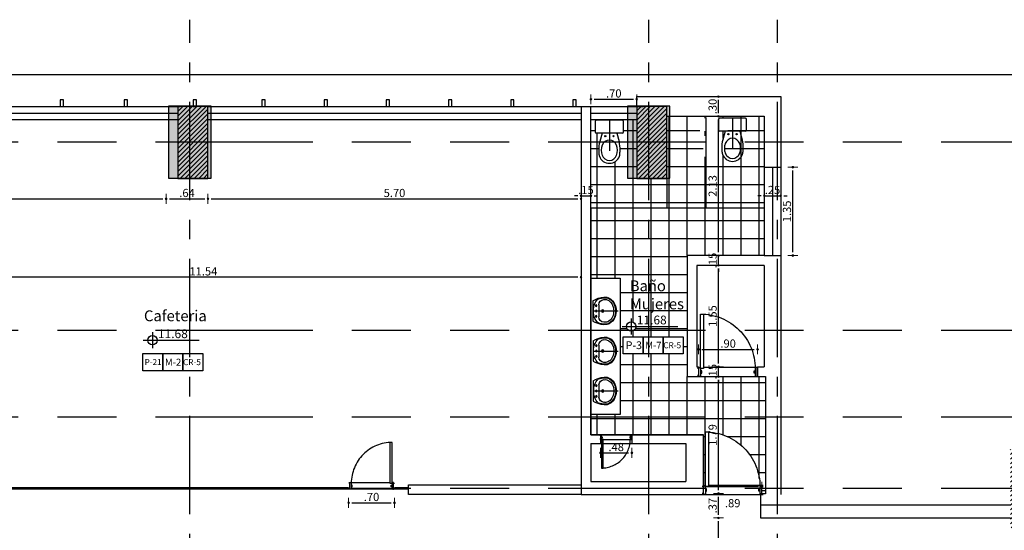
# Model space of a CAD drawing. Units: inches. Extents: x -268 to 356, y 10 to 349.
# Drawn here: x 162 to 177, y 150 to 157 of the extents above; entities that cross this region are included whole.
import ezdxf

# ---------------------------------------------------------------- set-up
doc = ezdxf.new("R2010")
doc.units = ezdxf.units.IN
doc.header["$LTSCALE"] = 150
doc.header["$MEASUREMENT"] = 0
for name, pattern in [('CENTER', [50.8, 31.75, -6.35, 6.35, -6.35]), ('CENTERX2', [4, 2.5, -0.5, 0.5, -0.5]), ('DIVIDE2', [15.875, 6.35, -3.175, 0, -3.175, 0, -3.175]), ('HIDDENX2', [19.05, 12.7, -6.35]), ('{ Tapered Dash }', [10, 4, -1, 1.5, -1, 1.5, -1])]:
    doc.linetypes.add(name, pattern=pattern)
for name, color, linetype in [('A-ACHURADOS', 8, 'Continuous'), ('A-EJES', 8, 'CENTER'), ('A-ESTRUCTURA', 5, 'Continuous'), ('A-MUEBLES', 1, 'Continuous'), ('A-MURO-BAJO', 2, 'Continuous'), ('A-MUROS', 5, 'Continuous'), ('A-MUROS DRY WALL', 1, 'Continuous'), ('A-PROYECCIONES', 1, 'HIDDENX2'), ('A-PUERTAS', 2, 'Continuous'), ('A-TEXTOS', 2, 'Continuous'), ('A-VENTANAS', 1, 'Continuous'), ('COLUMNAS', 4, 'Continuous'), ('EJE', 250, 'CENTERX2'), ('VIGUETAS', 1, 'Continuous')]:
    doc.layers.add(name, color=color, linetype=linetype)
doc.layers.add('A-COTAS', color=1, linetype='Continuous', lineweight=0)
doc.styles.add('style2', font='arial.ttf')
doc.dimstyles.new('DIM-50', dxfattribs={"dimscale": 25, "dimtxt": 0.005, "dimasz": 0.002, "dimexe": 0.0001, "dimexo": 0, "dimgap": 0.001, "dimtad": 1, "dimzin": 4, "dimdsep": 46, "dimtxsty": 'style2', "dimblk1": 'DOT', "dimblk2": 'DOT', "dimsah": 1, "dimcen": 0.003, "dimse1": 1, "dimse2": 1, "dimclrd": 8, "dimclrt": 256, "dimadec": 0, "dimazin": 0, "dimtfac": 1, "dimtix": 1, "dimtmove": 2, "dimatfit": 3, "dimldrblk": 'DOT', "dimfxl": 1, "dimtfillclr": 256, "dimtolj": 1, "dimtzin": 12, "dimarcsym": 0})
pattern_1 = [(90, (-107.3164, 18.9619), (-0.275, 6e-17), []), (180, (-107.3164, 18.9619), (-6e-17, -0.275), [])]

# ---------------------------------------------------------------- blocks, each defined once
blk = doc.blocks.new('P80')
at = {"layer": 'A-PROYECCIONES'}
for p, q in [((0, 0), (0, -0.8)), ((-0.12, -0.8), (-0.12, -0.08))]:
    blk.add_line(p, q, dxfattribs=at)
blk.add_arc((-0.105, -0.04), 0.72, 180.0025, 270.0148, dxfattribs=at)
at = {"layer": 'A-PUERTAS'}
for p, q in [((-0.105, -0.015), (-0.105, 0)), ((-0.015, -0.015), (-0.015, 0)), ((-0.015, -0.015), (-0.015, 0)), ((-0.105, -0.785), (-0.105, -0.8)), ((-0.015, -0.785), (-0.015, -0.8))]:
    blk.add_line(p, q, dxfattribs=at)
for points in [[(-0.105, -0.04), (-0.825, -0.04), (-0.825, -0.08), (-0.105, -0.08)], [(0, -0.015), (-0.12, -0.015), (-0.12, -0.03), (-0.11, -0.04), (-0.01, -0.04), (0, -0.03)], [(-0.045, -0.04), (-0.045, -0.055), (-0.075, -0.055), (-0.075, -0.04)], [(0, -0.785), (-0.12, -0.785), (-0.12, -0.77), (-0.11, -0.76), (-0.01, -0.76), (0, -0.77)], [(-0.045, -0.76), (-0.045, -0.745), (-0.075, -0.745), (-0.075, -0.76)]]:
    blk.add_lwpolyline(points, close=True, dxfattribs=at)
blk = doc.blocks.new('LNOV734P')
at = {"layer": 'A-EJES', "linetype": 'DIVIDE2'}
blk.add_line((0, 0), (0, -0.469), dxfattribs=at)
at = {"layer": 'A-MUEBLES'}
for p, q in [((-0.19, 0), (-0.215, -0.046)), ((-0.19, 0), (0.19, 0)), ((0.19, 0), (0.215, -0.046)), ((-0.112, -0.11), (0.112, -0.11)), ((-0.158, -0.391), (-0.146, -0.397)), ((-0.153, -0.382), (-0.142, -0.388))]:
    blk.add_line(p, q, dxfattribs=at)
for centre, radius in [((-0.1, -0.06), 0.015), ((0, -0.18), 0.02), ((0, -0.06), 0.015), ((0.1, -0.06), 0.015)]:
    blk.add_circle(centre, radius, dxfattribs=at)
for centre, radius, start, end in [((0.14, -0.225), 0.397, 153.2366, 185.1908), ((0.14, -0.225), 0.387, 165.7987, 183.085), ((-0.139, -0.155), 0.1, 131.0686, 165.7987), ((-0.112, -0.21), 0.1, 90, 176.5875), ((-0.018, -0.293), 0.284, 100.6374, 131.0686), ((0, -0.586), 0.576, 82.9944, 97.0056), ((0.018, -0.293), 0.284, 48.9314, 79.3626), ((0.112, -0.21), 0.1, 3.4125, 90), ((0.139, -0.155), 0.1, 14.2013, 48.9314), ((-0.14, -0.225), 0.397, 354.8092, 26.7634), ((-0.14, -0.225), 0.387, 354.8092, 14.2013), ((-0.04, -0.2), 0.224, 196.2861, 238.2877), ((-0.147, -0.24), 0.1, 183.085, 200.7802), ((-0.04, -0.2), 0.214, 200.7802, 238.2877), ((0.14, -0.225), 0.352, 176.5875, 184.6254), ((-0.04, -0.2), 0.179, 197.3522, 254.7067), ((0, -0.111), 0.276, 251.4503, 299.3617), ((0.04, -0.2), 0.179, 301.7123, 335.4879), ((0.04, -0.2), 0.214, 301.7123, 343.7139), ((0.04, -0.2), 0.224, 301.7123, 343.7139), ((0.112, -0.233), 0.1, 335.4879, 358.2317), ((-0.14, -0.225), 0.352, 358.2317, 3.4125), ((0, -0.111), 0.321, 242.8748, 299.3617), ((0, -0.111), 0.311, 242.8748, 299.3617)]:
    blk.add_arc(centre, radius, start, end, dxfattribs=at)
blk = doc.blocks.new('S-TIF-P')
at = {"layer": 'A-EJES', "linetype": 'DIVIDE2'}
blk.add_line((0, -0.01), (0, -0.479), dxfattribs=at)
at = {"layer": 'A-MUEBLES'}
for p, q in [((-0.216, -0.028), (-0.216, -0.19)), ((0.198, -0.01), (-0.198, -0.01)), ((0.216, -0.19), (0.216, -0.028)), ((0.198, -0.208), (-0.198, -0.208)), ((-0.112, -0.208), (-0.148, -0.338)), ((0.112, -0.208), (0.148, -0.338))]:
    blk.add_line(p, q, dxfattribs=at)
for centre in [(-0.063, -0.253), (0.063, -0.253)]:
    blk.add_circle(centre, 0.009, dxfattribs=at)
for centre, radius, start, end in [((-0.198, -0.028), 0.018, 90, 180), ((0.198, -0.028), 0.018, 0, 90), ((-0.198, -0.19), 0.018, 180, 270), ((0.198, -0.19), 0.018, 270, 0), ((0.286, -0.457), 0.45, 164.6237, 181.8004), ((0.1, -0.47), 0.224, 159.0287, 200.9713), ((0, -0.433), 0.117, 90, 161.3069), ((0, -0.433), 0.117, 18.6931, 90), ((-0.1, -0.47), 0.224, 339.0287, 20.9713), ((-0.286, -0.457), 0.45, 358.1996, 15.3763), ((0.585, -0.448), 0.749, 181.8004, 186.3646), ((-0.026, -0.516), 0.135, 186.3646, 198.6931), ((0, -0.507), 0.162, 198.6931, 270), ((0, -0.507), 0.117, 198.6931, 270), ((0, -0.507), 0.117, 270, 341.3069), ((0, -0.507), 0.162, 270, 341.3069), ((0.026, -0.516), 0.135, 341.3069, 353.6354), ((-0.585, -0.448), 0.749, 353.6354, 358.1996)]:
    blk.add_arc(centre, radius, start, end, dxfattribs=at)
blk = doc.blocks.new('DOT')
blk.add_line((0, -1.5), (0, 1.5))
blk.add_circle((0, 0), 0.25)
blk = doc.blocks.new('*D45')
at = {"layer": 'A-COTAS', "color": 8, "lineweight": -2, "transparency": 16777216}
for p, q in [((170.96, 154.641), (170.91, 154.641)), ((171.01, 154.641), (171.16, 154.641)), ((171.21, 154.641), (171.26, 154.641))]:
    blk.add_line(p, q, dxfattribs=at)
at = {"layer": 'Defpoints', "color": 0, "transparency": 16777216}
for p in [(171.01, 156.006), (171.16, 154.641), (171.16, 154.456)]:
    blk.add_point(p, dxfattribs=at)
at = {"layer": 'A-COTAS', "color": 8, "lineweight": -2, "transparency": 16777216, "xscale": 0.05, "yscale": 0.05, "zscale": 0.05}
blk.add_blockref('DOT', (171.01, 154.641), dxfattribs=at)
at = {"layer": 'A-COTAS', "color": 8, "lineweight": -2, "transparency": 16777216, "xscale": 0.05, "yscale": 0.05, "zscale": 0.05, "rotation": 180}
blk.add_blockref('DOT', (171.16, 154.641), dxfattribs=at)
at = {"layer": 'A-COTAS', "transparency": 16777216, "insert": (171.085, 154.73), "char_height": 0.125, "attachment_point": 5, "style": 'style2'}
blk.add_mtext('\\A1;.15', dxfattribs=at)
blk = doc.blocks.new('*D46')
at = {"layer": 'A-COTAS', "color": 8, "lineweight": -2, "transparency": 16777216}
for p, q in [((173.76, 154.641), (173.71, 154.641)), ((173.81, 154.641), (174.06, 154.641)), ((174.11, 154.641), (174.16, 154.641))]:
    blk.add_line(p, q, dxfattribs=at)
at = {"layer": 'Defpoints', "color": 0, "transparency": 16777216}
for p in [(173.81, 155.078), (174.06, 155.078), (174.06, 154.641)]:
    blk.add_point(p, dxfattribs=at)
at = {"layer": 'A-COTAS', "color": 8, "lineweight": -2, "transparency": 16777216, "xscale": 0.05, "yscale": 0.05, "zscale": 0.05}
blk.add_blockref('DOT', (173.81, 154.641), dxfattribs=at)
at = {"layer": 'A-COTAS', "color": 8, "lineweight": -2, "transparency": 16777216, "xscale": 0.05, "yscale": 0.05, "zscale": 0.05, "rotation": 180}
blk.add_blockref('DOT', (174.06, 154.641), dxfattribs=at)
at = {"layer": 'A-COTAS', "transparency": 16777216, "insert": (173.935, 154.73), "char_height": 0.125, "attachment_point": 5, "style": 'style2'}
blk.add_mtext('\\A1;.25', dxfattribs=at)
blk = doc.blocks.new('*D182')
at = {"layer": 'A-COTAS', "color": 8, "lineweight": -2, "transparency": 16777216}
blk.add_line((173.109, 147.148), (173.109, 149.668), dxfattribs=at)
at = {"layer": 'Defpoints', "color": 0, "transparency": 16777216}
for p in [(173.109, 149.718), (173.75, 149.718), (173.485, 147.098)]:
    blk.add_point(p, dxfattribs=at)
at = {"layer": 'A-COTAS', "color": 8, "lineweight": -2, "transparency": 16777216, "xscale": 0.05, "yscale": 0.05, "zscale": 0.05}
for p, rotation in [((173.109, 149.718), 90), ((173.109, 147.098), 270)]:
    blk.add_blockref('DOT', p, dxfattribs=dict(at, rotation=rotation))
at = {"layer": 'A-COTAS', "transparency": 16777216, "insert": (173.02, 148.408), "char_height": 0.125, "attachment_point": 5, "rotation": 90, "style": 'style2'}
blk.add_mtext('\\A1;2.62', dxfattribs=at)
blk = doc.blocks.new('*D183')
at = {"layer": 'A-COTAS', "color": 8, "lineweight": -2, "transparency": 16777216}
blk.add_line((173.109, 149.768), (173.109, 150.043), dxfattribs=at)
at = {"layer": 'Defpoints', "color": 0, "transparency": 16777216}
for p in [(173.109, 150.093), (173.79, 150.093), (173.75, 149.718)]:
    blk.add_point(p, dxfattribs=at)
at = {"layer": 'A-COTAS', "color": 8, "lineweight": -2, "transparency": 16777216, "xscale": 0.05, "yscale": 0.05, "zscale": 0.05}
for p, rotation in [((173.109, 150.093), 90), ((173.109, 149.718), 270)]:
    blk.add_blockref('DOT', p, dxfattribs=dict(at, rotation=rotation))
at = {"layer": 'A-COTAS', "transparency": 16777216, "insert": (173.02, 149.906), "char_height": 0.125, "attachment_point": 5, "rotation": 90, "style": 'style2'}
blk.add_mtext('\\A1;.37', dxfattribs=at)
blk = doc.blocks.new('*D184')
at = {"layer": 'A-COTAS', "color": 8, "lineweight": -2, "transparency": 16777216}
blk.add_line((173.109, 150.143), (173.109, 151.828), dxfattribs=at)
at = {"layer": 'Defpoints', "color": 0, "transparency": 16777216}
for p in [(173.109, 151.878), (173.83, 151.878), (173.79, 150.093)]:
    blk.add_point(p, dxfattribs=at)
at = {"layer": 'A-COTAS', "color": 8, "lineweight": -2, "transparency": 16777216, "xscale": 0.05, "yscale": 0.05, "zscale": 0.05}
for p, rotation in [((173.109, 151.878), 90), ((173.109, 150.093), 270)]:
    blk.add_blockref('DOT', p, dxfattribs=dict(at, rotation=rotation))
at = {"layer": 'A-COTAS', "transparency": 16777216, "insert": (173.02, 150.986), "char_height": 0.125, "attachment_point": 5, "rotation": 90, "style": 'style2'}
blk.add_mtext('\\A1;1.79', dxfattribs=at)
blk = doc.blocks.new('*D185')
at = {"layer": 'A-COTAS', "color": 8, "lineweight": -2, "transparency": 16777216}
for p, q in [((173.109, 152.078), (173.109, 152.128)), ((173.109, 151.878), (173.109, 152.028)), ((173.109, 151.828), (173.109, 151.778))]:
    blk.add_line(p, q, dxfattribs=at)
at = {"layer": 'Defpoints', "color": 0, "transparency": 16777216}
for p in [(173.109, 152.028), (173.81, 152.028), (173.83, 151.878)]:
    blk.add_point(p, dxfattribs=at)
at = {"layer": 'A-COTAS', "color": 8, "lineweight": -2, "transparency": 16777216, "xscale": 0.05, "yscale": 0.05, "zscale": 0.05}
for p, rotation in [((173.109, 152.028), 270), ((173.109, 151.878), 90)]:
    blk.add_blockref('DOT', p, dxfattribs=dict(at, rotation=rotation))
at = {"layer": 'A-COTAS', "transparency": 16777216, "insert": (173.02, 151.953), "char_height": 0.125, "attachment_point": 5, "rotation": 90, "style": 'style2'}
blk.add_mtext('\\A1;.15', dxfattribs=at)
blk = doc.blocks.new('*D186')
at = {"layer": 'A-COTAS', "color": 8, "lineweight": -2, "transparency": 16777216}
blk.add_line((173.109, 152.078), (173.109, 153.528), dxfattribs=at)
at = {"layer": 'Defpoints', "color": 0, "transparency": 16777216}
for p in [(173.109, 153.578), (173.81, 153.578), (173.81, 152.028)]:
    blk.add_point(p, dxfattribs=at)
at = {"layer": 'A-COTAS', "color": 8, "lineweight": -2, "transparency": 16777216, "xscale": 0.05, "yscale": 0.05, "zscale": 0.05}
for p, rotation in [((173.109, 153.578), 90), ((173.109, 152.028), 270)]:
    blk.add_blockref('DOT', p, dxfattribs=dict(at, rotation=rotation))
at = {"layer": 'A-COTAS', "transparency": 16777216, "insert": (173.02, 152.803), "char_height": 0.125, "attachment_point": 5, "rotation": 90, "style": 'style2'}
blk.add_mtext('\\A1;1.55', dxfattribs=at)
blk = doc.blocks.new('*D187')
at = {"layer": 'A-COTAS', "color": 8, "lineweight": -2, "transparency": 16777216}
for p, q in [((173.109, 153.777), (173.109, 153.827)), ((173.109, 153.578), (173.109, 153.727)), ((173.109, 153.528), (173.109, 153.478))]:
    blk.add_line(p, q, dxfattribs=at)
at = {"layer": 'Defpoints', "color": 0, "transparency": 16777216}
for p in [(173.109, 153.727), (173.81, 153.727), (173.81, 153.578)]:
    blk.add_point(p, dxfattribs=at)
at = {"layer": 'A-COTAS', "color": 8, "lineweight": -2, "transparency": 16777216, "xscale": 0.05, "yscale": 0.05, "zscale": 0.05}
for p, rotation in [((173.109, 153.727), 270), ((173.109, 153.578), 90)]:
    blk.add_blockref('DOT', p, dxfattribs=dict(at, rotation=rotation))
at = {"layer": 'A-COTAS', "transparency": 16777216, "insert": (173.02, 153.652), "char_height": 0.125, "attachment_point": 5, "rotation": 90, "style": 'style2'}
blk.add_mtext('\\A1;.15', dxfattribs=at)
blk = doc.blocks.new('*D188')
at = {"layer": 'A-COTAS', "color": 8, "lineweight": -2, "transparency": 16777216}
blk.add_line((173.109, 153.777), (173.109, 155.806), dxfattribs=at)
at = {"layer": 'Defpoints', "color": 0, "transparency": 16777216}
for p in [(173.109, 155.856), (173.81, 155.856), (173.81, 153.727)]:
    blk.add_point(p, dxfattribs=at)
at = {"layer": 'A-COTAS', "color": 8, "lineweight": -2, "transparency": 16777216, "xscale": 0.05, "yscale": 0.05, "zscale": 0.05}
for p, rotation in [((173.109, 155.856), 90), ((173.109, 153.727), 270)]:
    blk.add_blockref('DOT', p, dxfattribs=dict(at, rotation=rotation))
at = {"layer": 'A-COTAS', "transparency": 16777216, "insert": (173.02, 154.791), "char_height": 0.125, "attachment_point": 5, "rotation": 90, "style": 'style2'}
blk.add_mtext('\\A1;2.13', dxfattribs=at)
blk = doc.blocks.new('*D189')
at = {"layer": 'A-COTAS', "color": 8, "lineweight": -2, "transparency": 16777216}
blk.add_line((173.109, 155.906), (173.109, 156.106), dxfattribs=at)
at = {"layer": 'Defpoints', "color": 0, "transparency": 16777216}
for p in [(173.109, 156.156), (174.06, 156.156), (173.81, 155.856)]:
    blk.add_point(p, dxfattribs=at)
at = {"layer": 'A-COTAS', "color": 8, "lineweight": -2, "transparency": 16777216, "xscale": 0.05, "yscale": 0.05, "zscale": 0.05}
for p, rotation in [((173.109, 156.156), 90), ((173.109, 155.856), 270)]:
    blk.add_blockref('DOT', p, dxfattribs=dict(at, rotation=rotation))
at = {"layer": 'A-COTAS', "transparency": 16777216, "insert": (173.02, 156.006), "char_height": 0.125, "attachment_point": 5, "rotation": 90, "style": 'style2'}
blk.add_mtext('\\A1;.30', dxfattribs=at)
blk = doc.blocks.new('*D558')
at = {"layer": 'A-COTAS', "color": 8, "lineweight": -2, "transparency": 16777216}
blk.add_line((172.93, 150.197), (173.723, 150.197), dxfattribs=at)
at = {"layer": 'Defpoints', "color": 0, "transparency": 16777216}
for p in [(172.88, 150.197), (173.773, 150.197), (173.773, 150.076)]:
    blk.add_point(p, dxfattribs=at)
at = {"layer": 'A-COTAS', "color": 8, "lineweight": -2, "transparency": 16777216, "xscale": 0.05, "yscale": 0.05, "zscale": 0.05, "rotation": 180}
blk.add_blockref('DOT', (172.88, 150.197), dxfattribs=at)
at = {"layer": 'A-COTAS', "color": 8, "lineweight": -2, "transparency": 16777216, "xscale": 0.05, "yscale": 0.05, "zscale": 0.05}
blk.add_blockref('DOT', (173.773, 150.197), dxfattribs=at)
at = {"layer": 'A-COTAS', "transparency": 16777216, "insert": (173.327, 149.944), "char_height": 0.125, "attachment_point": 5, "style": 'style2'}
blk.add_mtext('\\A1;.89', dxfattribs=at)
blk = doc.blocks.new('*D559')
at = {"layer": 'A-COTAS', "color": 8, "lineweight": -2, "transparency": 16777216}
blk.add_line((171.357, 150.713), (171.737, 150.713), dxfattribs=at)
at = {"layer": 'Defpoints', "color": 0, "transparency": 16777216}
for p in [(171.307, 150.856), (171.787, 150.856), (171.787, 150.713)]:
    blk.add_point(p, dxfattribs=at)
at = {"layer": 'A-COTAS', "color": 8, "lineweight": -2, "transparency": 16777216, "xscale": 0.05, "yscale": 0.05, "zscale": 0.05, "rotation": 180}
blk.add_blockref('DOT', (171.307, 150.713), dxfattribs=at)
at = {"layer": 'A-COTAS', "color": 8, "lineweight": -2, "transparency": 16777216, "xscale": 0.05, "yscale": 0.05, "zscale": 0.05}
blk.add_blockref('DOT', (171.787, 150.713), dxfattribs=at)
at = {"layer": 'A-COTAS', "transparency": 16777216, "insert": (171.547, 150.802), "char_height": 0.125, "attachment_point": 5, "style": 'style2'}
blk.add_mtext('\\A1;.48', dxfattribs=at)
blk = doc.blocks.new('*D570')
at = {"layer": 'A-COTAS', "color": 8, "lineweight": -2, "transparency": 16777216}
blk.add_line((167.509, 149.95), (168.109, 149.95), dxfattribs=at)
at = {"layer": 'Defpoints', "color": 0, "transparency": 16777216}
for p in [(167.459, 150.156), (168.159, 150.156), (168.159, 149.95)]:
    blk.add_point(p, dxfattribs=at)
at = {"layer": 'A-COTAS', "color": 8, "lineweight": -2, "transparency": 16777216, "xscale": 0.05, "yscale": 0.05, "zscale": 0.05, "rotation": 180}
blk.add_blockref('DOT', (167.459, 149.95), dxfattribs=at)
at = {"layer": 'A-COTAS', "color": 8, "lineweight": -2, "transparency": 16777216, "xscale": 0.05, "yscale": 0.05, "zscale": 0.05}
blk.add_blockref('DOT', (168.159, 149.95), dxfattribs=at)
at = {"layer": 'A-COTAS', "transparency": 16777216, "insert": (167.809, 150.039), "char_height": 0.125, "attachment_point": 5, "style": 'style2'}
blk.add_mtext('\\A1;.70', dxfattribs=at)
blk = doc.blocks.new('ejes y columnas')
at = {"layer": 'COLUMNAS'}
h = blk.add_hatch(color=252, dxfattribs=at)
h.dxf.hatch_style = 1
h.paths.add_polyline_path([(-166.751, 203.954), (-167.851, 203.954), (-167.851, 203.304), (-166.751, 203.304)])
h = blk.add_hatch(color=252, dxfattribs=at)
h.dxf.hatch_style = 1
h.paths.add_polyline_path([(-166.751, 196.944), (-167.851, 196.944), (-167.851, 196.294), (-166.751, 196.294)])
for points in [[(-167.851, 203.954), (-167.851, 203.304), (-166.751, 203.304), (-166.751, 203.954)], [(-167.851, 196.944), (-167.851, 196.294), (-166.751, 196.294), (-166.751, 196.944)]]:
    blk.add_lwpolyline(points, close=True, dxfattribs=at)
at = {"layer": 'EJE', "ltscale": 0.004}
for p, q in [((-182.585, 203.629), (-165.429, 203.629)), ((-182.585, 196.619), (-165.429, 196.619)), ((-182.585, 194.649), (-165.429, 194.649))]:
    blk.add_line(p, q, dxfattribs=at)
at = {"layer": 'EJE', "linetype": '{ Tapered Dash }', "ltscale": 0.004}
for points in [[(-172.591, 183.753), (-172.591, 242.19)], [(-171.501, 183.753), (-171.501, 242.19)], [(-170.181, 183.753), (-170.181, 242.19)], [(-167.301, 183.753), (-167.301, 242.19)]]:
    blk.add_lwpolyline(points, dxfattribs=at)
blk = doc.blocks.new('*D736')
at = {"layer": 'A-COTAS', "color": 8, "lineweight": -2, "transparency": 16777216}
blk.add_line((158.36, 154.595), (164.62, 154.595), dxfattribs=at)
at = {"layer": 'Defpoints', "color": 0, "transparency": 16777216}
for p in [(158.31, 154.892), (164.67, 154.892), (164.67, 154.595)]:
    blk.add_point(p, dxfattribs=at)
at = {"layer": 'A-COTAS', "color": 8, "lineweight": -2, "transparency": 16777216, "xscale": 0.05, "yscale": 0.05, "zscale": 0.05, "rotation": 180}
blk.add_blockref('DOT', (158.31, 154.595), dxfattribs=at)
at = {"layer": 'A-COTAS', "color": 8, "lineweight": -2, "transparency": 16777216, "xscale": 0.05, "yscale": 0.05, "zscale": 0.05}
blk.add_blockref('DOT', (164.67, 154.595), dxfattribs=at)
at = {"layer": 'A-COTAS', "transparency": 16777216, "insert": (161.49, 154.684), "char_height": 0.125, "attachment_point": 5, "style": 'style2'}
blk.add_mtext('\\A1;6.36', dxfattribs=at)
blk = doc.blocks.new('*D737')
at = {"layer": 'A-COTAS', "color": 8, "lineweight": -2, "transparency": 16777216}
blk.add_line((164.72, 154.595), (165.26, 154.595), dxfattribs=at)
at = {"layer": 'Defpoints', "color": 0, "transparency": 16777216}
for p in [(164.67, 154.892), (165.31, 154.906), (165.31, 154.595)]:
    blk.add_point(p, dxfattribs=at)
at = {"layer": 'A-COTAS', "color": 8, "lineweight": -2, "transparency": 16777216, "xscale": 0.05, "yscale": 0.05, "zscale": 0.05, "rotation": 180}
blk.add_blockref('DOT', (164.67, 154.595), dxfattribs=at)
at = {"layer": 'A-COTAS', "color": 8, "lineweight": -2, "transparency": 16777216, "xscale": 0.05, "yscale": 0.05, "zscale": 0.05}
blk.add_blockref('DOT', (165.31, 154.595), dxfattribs=at)
at = {"layer": 'A-COTAS', "transparency": 16777216, "insert": (164.99, 154.684), "char_height": 0.125, "attachment_point": 5, "style": 'style2'}
blk.add_mtext('\\A1;.64', dxfattribs=at)
blk = doc.blocks.new('*D740')
at = {"layer": 'A-COTAS', "color": 8, "lineweight": -2, "transparency": 16777216}
blk.add_line((165.36, 154.595), (170.96, 154.595), dxfattribs=at)
at = {"layer": 'Defpoints', "color": 0, "transparency": 16777216}
for p in [(171.01, 156.006), (165.31, 154.906), (171.01, 154.595)]:
    blk.add_point(p, dxfattribs=at)
at = {"layer": 'A-COTAS', "color": 8, "lineweight": -2, "transparency": 16777216, "xscale": 0.05, "yscale": 0.05, "zscale": 0.05, "rotation": 180}
blk.add_blockref('DOT', (165.31, 154.595), dxfattribs=at)
at = {"layer": 'A-COTAS', "color": 8, "lineweight": -2, "transparency": 16777216, "xscale": 0.05, "yscale": 0.05, "zscale": 0.05}
blk.add_blockref('DOT', (171.01, 154.595), dxfattribs=at)
at = {"layer": 'A-COTAS', "transparency": 16777216, "insert": (168.16, 154.684), "char_height": 0.125, "attachment_point": 5, "style": 'style2'}
blk.add_mtext('\\A1;5.70', dxfattribs=at)
blk = doc.blocks.new('*D908')
at = {"layer": 'A-COTAS', "color": 8, "lineweight": -2, "transparency": 16777216}
blk.add_line((170.96, 153.397), (159.52, 153.397), dxfattribs=at)
at = {"layer": 'Defpoints', "color": 0, "transparency": 16777216}
for p in [(159.47, 153.397), (159.47, 153.183), (171.01, 153.041)]:
    blk.add_point(p, dxfattribs=at)
at = {"layer": 'A-COTAS', "color": 8, "lineweight": -2, "transparency": 16777216, "xscale": 0.05, "yscale": 0.05, "zscale": 0.05, "rotation": 180}
blk.add_blockref('DOT', (159.47, 153.397), dxfattribs=at)
at = {"layer": 'A-COTAS', "color": 8, "lineweight": -2, "transparency": 16777216, "xscale": 0.05, "yscale": 0.05, "zscale": 0.05}
blk.add_blockref('DOT', (171.01, 153.397), dxfattribs=at)
at = {"layer": 'A-COTAS', "transparency": 16777216, "insert": (165.24, 153.486), "char_height": 0.125, "attachment_point": 5, "style": 'style2'}
blk.add_mtext('\\A1;11.54', dxfattribs=at)
blk = doc.blocks.new('*D978')
at = {"layer": 'A-COTAS', "color": 8, "lineweight": -2, "transparency": 16777216}
blk.add_line((172.857, 152.294), (173.657, 152.294), dxfattribs=at)
at = {"layer": 'Defpoints', "color": 0, "transparency": 16777216}
for p in [(173.707, 152.294), (172.807, 152.028), (173.707, 152.028)]:
    blk.add_point(p, dxfattribs=at)
at = {"layer": 'A-COTAS', "color": 8, "lineweight": -2, "transparency": 16777216, "xscale": 0.05, "yscale": 0.05, "zscale": 0.05, "rotation": 180}
blk.add_blockref('DOT', (172.807, 152.294), dxfattribs=at)
at = {"layer": 'A-COTAS', "color": 8, "lineweight": -2, "transparency": 16777216, "xscale": 0.05, "yscale": 0.05, "zscale": 0.05}
blk.add_blockref('DOT', (173.707, 152.294), dxfattribs=at)
at = {"layer": 'A-COTAS', "transparency": 16777216, "insert": (173.257, 152.383), "char_height": 0.125, "attachment_point": 5, "style": 'style2'}
blk.add_mtext('\\A1;.90', dxfattribs=at)
blk = doc.blocks.new('*D998')
at = {"layer": 'A-COTAS', "color": 8, "lineweight": -2, "transparency": 16777216}
blk.add_line((174.245, 153.778), (174.245, 155.028), dxfattribs=at)
at = {"layer": 'Defpoints', "color": 0, "transparency": 16777216}
for p in [(173.713, 155.078), (174.245, 155.078), (173.713, 153.728)]:
    blk.add_point(p, dxfattribs=at)
at = {"layer": 'A-COTAS', "color": 8, "lineweight": -2, "transparency": 16777216, "xscale": 0.05, "yscale": 0.05, "zscale": 0.05}
for p, rotation in [((174.245, 155.078), 90), ((174.245, 153.728), 270)]:
    blk.add_blockref('DOT', p, dxfattribs=dict(at, rotation=rotation))
at = {"layer": 'A-COTAS', "transparency": 16777216, "insert": (174.156, 154.403), "char_height": 0.125, "attachment_point": 5, "rotation": 90, "style": 'style2'}
blk.add_mtext('\\A1;1.35', dxfattribs=at)
blk = doc.blocks.new('*D1003')
at = {"layer": 'A-COTAS', "color": 8, "lineweight": -2, "transparency": 16777216}
blk.add_line((171.21, 156.116), (171.81, 156.116), dxfattribs=at)
at = {"layer": 'Defpoints', "color": 0, "transparency": 16777216}
for p in [(171.16, 156.006), (171.86, 156.116), (171.86, 155.992)]:
    blk.add_point(p, dxfattribs=at)
at = {"layer": 'A-COTAS', "color": 8, "lineweight": -2, "transparency": 16777216, "xscale": 0.05, "yscale": 0.05, "zscale": 0.05, "rotation": 180}
blk.add_blockref('DOT', (171.16, 156.116), dxfattribs=at)
at = {"layer": 'A-COTAS', "color": 8, "lineweight": -2, "transparency": 16777216, "xscale": 0.05, "yscale": 0.05, "zscale": 0.05}
blk.add_blockref('DOT', (171.86, 156.116), dxfattribs=at)
at = {"layer": 'A-COTAS', "transparency": 16777216, "insert": (171.51, 156.205), "char_height": 0.125, "attachment_point": 5, "style": 'style2'}
blk.add_mtext('\\A1;.70', dxfattribs=at)
blk = doc.blocks.new('*D1021')
at = {"layer": 'A-COTAS', "color": 8, "lineweight": -2, "transparency": 16777216}
blk.add_line((184.584, 156.123), (184.584, 142.173), dxfattribs=at)
at = {"layer": 'Defpoints', "color": 0, "transparency": 16777216}
for p in [(173.995, 156.173), (173.995, 142.123), (184.584, 142.123)]:
    blk.add_point(p, dxfattribs=at)
at = {"layer": 'A-COTAS', "color": 8, "lineweight": -2, "transparency": 16777216, "xscale": 0.05, "yscale": 0.05, "zscale": 0.05}
for p, rotation in [((184.584, 156.173), 90), ((184.584, 142.123), 270)]:
    blk.add_blockref('DOT', p, dxfattribs=dict(at, rotation=rotation))
at = {"layer": 'A-COTAS', "transparency": 16777216, "insert": (184.495, 149.148), "char_height": 0.125, "attachment_point": 5, "rotation": 90, "style": 'style2'}
blk.add_mtext('\\A1;14.05', dxfattribs=at)
blk = doc.blocks.new('*D1030')
at = {"layer": 'A-COTAS', "color": 8, "lineweight": -2, "transparency": 16777216}
blk.add_line((127.295, 156.492), (183.46, 156.492), dxfattribs=at)
at = {"layer": 'Defpoints', "color": 0, "transparency": 16777216}
for p in [(183.51, 156.492), (127.245, 155.46), (183.51, 151.386)]:
    blk.add_point(p, dxfattribs=at)
at = {"layer": 'A-COTAS', "color": 8, "lineweight": -2, "transparency": 16777216, "xscale": 0.05, "yscale": 0.05, "zscale": 0.05, "rotation": 180}
blk.add_blockref('DOT', (127.245, 156.492), dxfattribs=at)
at = {"layer": 'A-COTAS', "color": 8, "lineweight": -2, "transparency": 16777216, "xscale": 0.05, "yscale": 0.05, "zscale": 0.05}
blk.add_blockref('DOT', (183.51, 156.492), dxfattribs=at)
at = {"layer": 'A-COTAS', "transparency": 16777216, "insert": (155.377, 156.581), "char_height": 0.125, "attachment_point": 5, "style": 'style2'}
blk.add_mtext('\\A1;56.27', dxfattribs=at)

msp = doc.modelspace()

# ---------------------------------------------------------------- hatches: boundary and pattern name
at = {"layer": 'A-ACHURADOS', "transparency": 33554687}
h = msp.add_hatch(dxfattribs=at)
h.set_pattern_fill('ANSI31', color=256, scale=0.4)
h.set_pattern_definition([(45, (-107.316406, 18.96191), (-0.035355339, 0.035355339), [])])
h.paths.add_polyline_path([(177.88, 143.037), (177.68, 143.037), (177.68, 142.607), (177.88, 142.607)])
h.paths.add_polyline_path([(182.32, 143.037), (182.12, 143.037), (182.12, 142.607), (182.32, 142.607)])
h.paths.add_polyline_path([(181.56, 147.048), (181.16, 147.048), (181.16, 146.848), (181.56, 146.848)])
h.paths.add_polyline_path([(183.32, 147.058), (182.92, 147.058), (182.92, 146.858), (183.32, 146.858)])
h.paths.add_polyline_path([(183.32, 151.368), (182.92, 151.368), (182.92, 151.168), (183.32, 151.168)])
h.paths.add_polyline_path([(181.56, 151.368), (181.16, 151.368), (181.16, 151.148), (181.56, 151.148)])
h.paths.add_polyline_path([(178.06, 150.768), (177.57, 150.768), (177.57, 149.568), (178.06, 149.568)])
h.paths.add_polyline_path([(172.32, 143.356), (171.86, 143.356), (171.86, 142.256), (172.32, 142.256)])
h.paths.add_polyline_path([(165.31, 143.356), (164.85, 143.356), (164.85, 142.256), (165.31, 142.256)])
h.paths.add_polyline_path([(172.32, 156.006), (171.86, 156.006), (171.86, 154.906), (172.32, 154.906)])
h.paths.add_polyline_path([(165.31, 156.006), (164.85, 156.006), (164.85, 154.906), (165.31, 154.906)])
h.paths.add_polyline_path([(158.3, 156.006), (157.84, 156.006), (157.84, 154.906), (158.3, 154.906)])
h.paths.add_polyline_path([(151.29, 156.006), (150.83, 156.006), (150.83, 154.906), (151.29, 154.906)])
h = msp.add_hatch(dxfattribs=at)
h.set_pattern_fill('ANSI37', color=256, scale=2.2, angle=45)
h.set_pattern_definition(pattern_1)
h.paths.add_polyline_path([(173.81, 155.856), (172.32, 155.856), (172.32, 154.906), (172.32, 154.456), (173.81, 154.456)])
h.paths.add_polyline_path([(173.041, 155.167, -0.321579), (172.887, 155.277, -0.053845), (172.881, 155.305, -0.019918), (172.877, 155.365, -0.075088), (172.892, 155.498), (172.928, 155.628), (172.843, 155.628, -0.414214), (172.825, 155.646), (172.825, 155.808, -0.414214), (172.843, 155.826), (173.239, 155.826, -0.414214), (173.257, 155.808), (173.257, 155.646, -0.414214), (173.239, 155.628), (173.153, 155.628), (173.189, 155.498, -0.075088), (173.204, 155.365, -0.019918), (173.2, 155.305, -0.053845), (173.194, 155.277, -0.321579)], flags=16)
h.paths.add_polyline_path([(173.041, 155.212, -0.321579), (172.93, 155.291, -0.171001), (172.93, 155.44, -0.321579), (173.041, 155.52, -0.321579), (173.151, 155.44, -0.171001), (173.151, 155.291, -0.321579)], flags=0)
h.paths.add_polyline_path([(173.095, 155.583, -1), (173.113, 155.583, -1)], flags=0)
h.paths.add_polyline_path([(172.969, 155.583, -1), (172.987, 155.583, -1)], flags=0)
h.paths.add_polyline_path([(173.81, 154.456), (172.918, 154.456), (172.918, 153.728), (173.81, 153.728)])
h.paths.add_polyline_path([(172.32, 154.906), (171.86, 154.906), (171.86, 155.806), (171.16, 155.806), (171.16, 154.456), (172.32, 154.456)])
h.paths.add_polyline_path([(171.443, 155.136, -0.321579), (171.289, 155.246, -0.053845), (171.283, 155.275, -0.019918), (171.279, 155.334, -0.075088), (171.295, 155.468), (171.33, 155.597), (171.245, 155.597, -0.414214), (171.227, 155.615), (171.227, 155.777, -0.414214), (171.245, 155.795), (171.641, 155.795, -0.414214), (171.659, 155.777), (171.659, 155.615, -0.414214), (171.641, 155.597), (171.555, 155.597), (171.591, 155.468, -0.075088), (171.607, 155.334, -0.019918), (171.603, 155.275, -0.053845), (171.596, 155.246, -0.321579)], flags=16)
h.paths.add_polyline_path([(171.443, 155.181, -0.321579), (171.332, 155.261, -0.171001), (171.332, 155.41, -0.321579), (171.443, 155.489, -0.321579), (171.554, 155.41, -0.171001), (171.554, 155.261, -0.321579)], flags=0)
h.paths.add_polyline_path([(171.497, 155.552, -1), (171.515, 155.552, -1)], flags=0)
h.paths.add_polyline_path([(171.371, 155.552, -1), (171.389, 155.552, -1)], flags=0)
h = msp.add_hatch(dxfattribs=at)
h.set_pattern_fill('ANSI37', color=256, scale=2.2, angle=45)
h.set_pattern_definition(pattern_1)
h.paths.add_polyline_path([(172.63, 153.728), (172.918, 153.728), (172.918, 154.456), (171.16, 154.456), (171.16, 153.382), (171.609, 153.382), (171.609, 151.299), (171.16, 151.299), (171.16, 150.986), (172.88, 150.986), (172.88, 150.215), (172.909, 150.215), (172.909, 151.032), (172.956, 151.032), (172.956, 151.03, -0.392068), (173.743, 150.215), (173.773, 150.215), (173.773, 150.093), (173.79, 150.093), (173.83, 150.088), (173.83, 151.878), (173.707, 151.878), (173.682, 151.878), (172.79, 151.878), (172.63, 151.878)])
h.paths.add_polyline_path([(171.85, 152.643, -1), (171.706, 152.643, -1)], flags=16)
h.paths.add_polyline_path([(171.959, 152.488), (172.264, 152.488), (172.568, 152.488), (172.568, 152.225), (172.264, 152.225), (171.959, 152.225), (171.654, 152.225), (171.654, 152.488)], flags=16)
h.paths.add_polyline_path([(172.244, 152.286), (172.59, 152.286), (172.59, 152.428), (172.244, 152.428)], flags=24)
h.paths.add_polyline_path([(171.663, 152.265), (171.981, 152.265), (171.981, 152.447), (171.663, 152.447)], flags=8)
h.paths.add_polyline_path([(171.964, 152.276), (172.274, 152.276), (172.274, 152.436), (171.964, 152.436)], flags=8)
h.paths.add_polyline_path([(171.827, 152.64), (172.365, 152.64), (172.365, 152.845), (171.827, 152.845)], flags=24)
h.paths.add_polyline_path([(171.696, 152.802), (172.603, 152.802), (172.603, 153.471), (171.696, 153.471)], flags=24)

# ---------------------------------------------------------------- linework, layer by layer
at = {"layer": 'A-ACHURADOS', "color": 1}
for points in [[(171.654, 152.488), (171.959, 152.488), (171.959, 152.225), (171.654, 152.225)], [(171.959, 152.488), (172.264, 152.488), (172.264, 152.225), (171.959, 152.225)], [(172.264, 152.488), (172.568, 152.488), (172.568, 152.225), (172.264, 152.225)], [(164.317, 152.231), (164.621, 152.231), (164.621, 151.968), (164.317, 151.968)], [(164.621, 152.231), (164.926, 152.231), (164.926, 151.968), (164.621, 151.968)], [(164.926, 152.231), (165.231, 152.231), (165.231, 151.968), (164.926, 151.968)]]:
    msp.add_lwpolyline(points, close=True, dxfattribs=at)
at = {"layer": 'A-ESTRUCTURA'}
for points in [[(164.85, 154.906), (165.31, 154.906), (165.31, 156.006), (164.85, 156.006)], [(171.86, 154.906), (172.32, 154.906), (172.32, 156.006), (171.86, 156.006)]]:
    msp.add_lwpolyline(points, close=True, dxfattribs=at)
at = {"layer": 'A-MURO-BAJO'}
for points in [[(172.918, 155.838), (172.918, 154.456)], [(172.32, 154.906), (172.32, 154.456)], [(171.16, 154.456), (173.81, 154.456)], [(171.16, 153.382), (171.609, 153.382), (171.609, 151.299), (171.16, 151.299)]]:
    msp.add_lwpolyline(points, dxfattribs=at)
at = {"layer": 'A-MUROS'}
for p, q in [((170.875, 156.006), (171.025, 156.006)), ((171.01, 156.006), (171.01, 150.076)), ((171.025, 156.006), (171.96, 156.006)), ((174.06, 156.006), (174.06, 155.078)), ((171.16, 155.906), (171.86, 155.906)), ((173.81, 155.856), (173.81, 155.078)), ((171.16, 155.806), (171.86, 155.806)), ((174.06, 153.728), (174.06, 150.076)), ((173.83, 151.878), (173.83, 150.088)), ((171.16, 150.856), (171.16, 150.276)), ((173.83, 150.088), (173.75, 150.088)), ((173.75, 150.088), (173.75, 149.718)), ((173.75, 149.718), (174.1, 149.718)), ((174.1, 149.718), (177.57, 149.718))]:
    msp.add_line(p, q, dxfattribs=at)
for points in [[(171.86, 156.006), (171.86, 156.156), (174.06, 156.156), (174.06, 156.006)], [(172.88, 150.076), (172.88, 150.986), (171.16, 150.986), (171.16, 154.456), (171.16, 156.006)], [(172.32, 155.856), (173.81, 155.856)], [(171.86, 154.906), (172.25, 154.906)], [(171.16, 154.456), (171.16, 150.986), (172.88, 150.986)], [(171.16, 154.456), (173.81, 154.456)], [(172.63, 153.728), (172.63, 151.878)], [(173.81, 153.728), (172.63, 153.728), (172.63, 151.878), (172.807, 151.878)], [(173.81, 153.578), (172.78, 153.578), (172.78, 152.028), (172.807, 152.028)], [(173.81, 153.578), (173.81, 152.028)], [(172.807, 152.028), (172.807, 151.878)], [(173.707, 152.028), (173.81, 152.028)], [(173.707, 152.028), (173.81, 152.028)], [(173.707, 152.028), (173.707, 151.878)], [(173.707, 151.878), (173.83, 151.878)], [(171.307, 150.986), (171.307, 150.856)], [(171.787, 150.986), (171.787, 150.856)], [(172.63, 150.986), (172.63, 150.978)], [(171.16, 150.856), (172.61, 150.856), (172.61, 150.276)], [(172.88, 150.076), (172.88, 150.718)], [(171.01, 150.076), (168.375, 150.076), (168.375, 150.226), (171.01, 150.226)], [(171.16, 150.276), (172.61, 150.276)], [(171.01, 150.076), (172.88, 150.076)], [(173.75, 149.918), (177.57, 149.918)], [(173.75, 149.718), (177.57, 149.718)]]:
    msp.add_lwpolyline(points, dxfattribs=at)
for points in [[(163.05, 156.006), (163.1, 156.006), (163.1, 156.106), (163.05, 156.106)], [(164.03, 156.006), (164.08, 156.006), (164.08, 156.106), (164.03, 156.106)], [(165.085, 156.006), (165.135, 156.006), (165.135, 156.106), (165.085, 156.106)], [(166.135, 156.006), (166.185, 156.006), (166.185, 156.106), (166.135, 156.106)], [(167.085, 156.006), (167.135, 156.006), (167.135, 156.106), (167.085, 156.106)], [(168.035, 156.006), (168.085, 156.006), (168.085, 156.106), (168.035, 156.106)], [(168.985, 156.006), (169.035, 156.006), (169.035, 156.106), (168.985, 156.106)], [(169.935, 156.006), (169.985, 156.006), (169.985, 156.106), (169.935, 156.106)], [(170.885, 156.006), (170.935, 156.006), (170.935, 156.106), (170.885, 156.106)]]:
    msp.add_lwpolyline(points, close=True, dxfattribs=at)
at = {"layer": 'A-MUROS DRY WALL'}
for points in [[(167.459, 150.176), (167.459, 150.156)], [(168.159, 150.176), (168.159, 150.156)]]:
    msp.add_lwpolyline(points, dxfattribs=at)
at = {"layer": 'A-TEXTOS'}
for p, q in [((171.778, 152.768), (171.778, 152.52)), ((164.461, 152.558), (164.461, 152.31)), ((171.638, 152.643), (172.489, 152.643)), ((164.322, 152.433), (165.173, 152.433))]:
    msp.add_line(p, q, dxfattribs=at)
for centre in [(171.778, 152.643), (164.461, 152.433)]:
    msp.add_circle(centre, 0.0719, dxfattribs=at)
at = {"layer": 'A-VENTANAS'}
for p, q in [((158.3, 156.006), (164.885, 156.006)), ((165.31, 156.006), (171.01, 156.006)), ((158.3, 155.906), (164.85, 155.906)), ((165.31, 155.906), (171.01, 155.906)), ((158.3, 155.806), (164.85, 155.806)), ((165.31, 155.806), (171.01, 155.806))]:
    msp.add_line(p, q, dxfattribs=at)
for points in [[(173.81, 155.078), (174.06, 155.078)], [(173.81, 155.077), (173.81, 153.727)], [(173.935, 155.078), (173.935, 153.728)], [(174.06, 155.077), (174.06, 153.727)], [(173.81, 153.728), (174.06, 153.728)], [(167.459, 150.176), (159.292, 150.176)], [(167.459, 150.166), (159.292, 150.166)], [(167.459, 150.156), (159.292, 150.156)], [(168.375, 150.176), (168.159, 150.176)], [(168.375, 150.166), (168.159, 150.166)], [(168.375, 150.156), (168.159, 150.156)]]:
    msp.add_lwpolyline(points, dxfattribs=at)

# ---------------------------------------------------------------- block references
at = {"layer": 'A-MUEBLES'}
for p in [(171.443, 155.806), (173.324, 155.836)]:
    msp.add_blockref('S-TIF-P', p, dxfattribs=at)
at = {"layer": 'A-MUEBLES', "xscale": -0.8190414469736425, "yscale": 0.8190414469736425, "zscale": 0.8190414469736425, "rotation": 90}
for p in [(171.192, 152.881), (171.193, 152.269), (171.194, 151.658)]:
    msp.add_blockref('LNOV734P', p, dxfattribs=at)
at = {"layer": 'A-VENTANAS'}
for p, xscale, yscale, zscale, rotation in [((172.79, 151.878), -1.158908285182108, 1.158908285182108, 1.158908285182108, 90), ((171.298, 150.986), 0.6118604136718695, 0.6118604136718695, 0.6118604136718695, 89.99999999999999), ((172.863, 150.076), -1.158908285182108, 1.158908285182108, 1.158908285182108, 90), ((168.159, 150.156), 0.8683949144704679, 0.8683949144704679, 0.8683949144704679, 270)]:
    msp.add_blockref('P80', p, dxfattribs=dict(at, xscale=xscale, yscale=yscale, zscale=zscale, rotation=rotation))
at = {"layer": 'VIGUETAS', "rotation": 89.99999999999999}
msp.add_blockref('ejes y columnas', (368.663, 322.761), dxfattribs=at)

# ---------------------------------------------------------------- texts
at = {"layer": 'A-TEXTOS', "style": 'style2'}
for s, height, p in [('11.68', 0.1341, (171.862, 152.676)), ('11.68', 0.1341, (164.545, 152.466)), ('P-3', 0.1183, (171.693, 152.298)), ('M-7', 0.1065, (171.991, 152.303)), ('CR-5', 0.0916, (172.267, 152.311)), ('P-21', 0.0909, (164.342, 152.054)), ('M-2', 0.1065, (164.653, 152.045)), ('CR-5', 0.0916, (164.93, 152.053))]:
    msp.add_text(s, height=height, dxfattribs=at).set_placement(p)
at = {"layer": 'A-TEXTOS', "char_height": 0.16582, "attachment_point": 1, "style": 'style2'}
for s, insert in [('{\\f@Arial Unicode MS|b0|i0|c0|p34;Baño \\PMujeres}', (171.755, 153.348)), ('{\\f@Arial Unicode MS|b0|i0|c0|p34;Cafeteria}', (164.332, 152.89))]:
    msp.add_mtext_dynamic_manual_height_columns(s, width=1.31018, gutter_width=0.6, heights=[0], dxfattribs=dict(at, insert=insert))

# ---------------------------------------------------------------- dimensions: what is measured, and where the dimension line sits
at = {"layer": 'A-COTAS'}
for base, p1, p2, picture, middle in [((183.509632357, 156.49186999), (127.244632357, 155.459859148), (183.509632357, 151.385910556), '*D1030', (155.377132357, 156.580691613)), ((171.86, 156.116), (171.16, 156.006), (171.86, 155.992), '*D1003', (171.51, 156.205)), ((171.01, 154.595), (165.31, 154.906), (171.01, 156.006), '*D740', (168.16, 154.684)), ((171.16, 154.641), (171.01, 156.006), (171.16, 154.456), '*D45', (171.085, 154.73)), ((174.06, 154.641), (173.81, 155.078), (174.06, 155.078), '*D46', (173.935, 154.73)), ((164.67, 154.595), (158.31, 154.892), (164.67, 154.892), '*D736', (161.49, 154.684)), ((165.31, 154.595), (164.67, 154.892), (165.31, 154.906), '*D737', (164.99, 154.684)), ((159.47, 153.397), (171.01, 153.041), (159.47, 153.183), '*D908', (165.24, 153.486)), ((173.707, 152.294), (172.807, 152.028), (173.707, 152.028), '*D978', (173.257, 152.383)), ((171.787, 150.713), (171.307, 150.856), (171.787, 150.856), '*D559', (171.547, 150.802)), ((168.159, 149.95), (167.459, 150.156), (168.159, 150.156), '*D570', (167.809, 150.039))]:
    dim = msp.add_linear_dim(base=base, p1=p1, p2=p2, dimstyle='DIM-50', dxfattribs=at)
    dim.commit()
    dim.dimension.update_dxf_attribs({"geometry": picture, "text_midpoint": middle})
for base, p1, p2, picture, middle in [((173.109, 156.156), (173.81, 155.856), (174.06, 156.156), '*D189', (173.02, 156.006)), ((184.584, 142.123), (173.995, 156.173), (173.995, 142.123), '*D1021', (184.495, 149.148)), ((173.109, 155.856), (173.81, 153.727), (173.81, 155.856), '*D188', (173.02, 154.791)), ((174.245, 155.078), (173.713, 153.728), (173.713, 155.078), '*D998', (174.156, 154.403)), ((173.109, 153.727), (173.81, 153.578), (173.81, 153.727), '*D187', (173.02, 153.652)), ((173.109, 153.578), (173.81, 152.028), (173.81, 153.578), '*D186', (173.02, 152.803)), ((173.109, 152.028), (173.83, 151.878), (173.81, 152.028), '*D185', (173.02, 151.953)), ((173.1091, 151.8781), (173.7902, 150.0929), (173.8304, 151.8781), '*D184', (173.0203, 150.9855)), ((173.1091, 150.0929), (173.7504, 149.7181), (173.7902, 150.0929), '*D183', (173.0203, 149.9055)), ((173.109, 149.718), (173.485, 147.098), (173.75, 149.718), '*D182', (173.02, 148.408))]:
    dim = msp.add_linear_dim(base=base, p1=p1, p2=p2, angle=90, dimstyle='DIM-50', dxfattribs=at)
    dim.commit()
    dim.dimension.update_dxf_attribs({"geometry": picture, "text_midpoint": middle})
dim = msp.add_linear_dim(base=(173.773, 150.197), p1=(172.88, 150.197), p2=(173.773, 150.076), dimstyle='DIM-50', dxfattribs=at)
dim.commit()
dim.dimension.update_dxf_attribs({"geometry": '*D558', "text_midpoint": (173.327, 149.944), "dimtype": 160})

doc.saveas('drawing.dxf')
